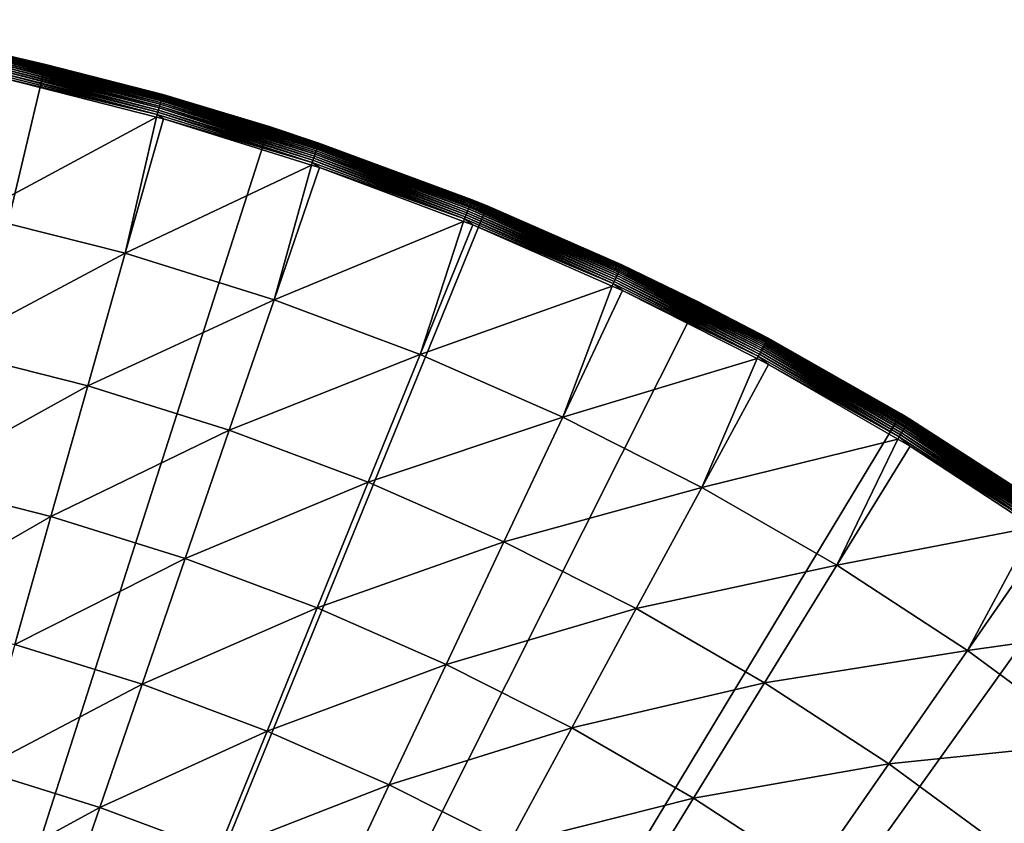
# Model space of a CAD drawing. Extents: x -375 to 198, y -232 to 30.
# Drawn here: x -338 to -328, y 22 to 30 of the extents above; entities that cross this region are included whole.
import ezdxf

# ---------------------------------------------------------------- set-up
doc = ezdxf.new("R2010")
doc.units = 0
doc.header["$MEASUREMENT"] = 0
doc.layers.add('L12', color=7, linetype='Continuous')

msp = doc.modelspace()

# ---------------------------------------------------------------- linework, layer by layer
at = {"layer": 'L12', "color": 7}
for points in [[(-345, 0), (-340.3644, 29.63969), (-338.0815, 29.19135)], [(-338.4957, 29.28641, 3.76171), (-338.0815, 29.19135), (-340.3644, 29.63969)], [(-338.5097, 29.22323, 3.947838), (-336.9236, 28.8252, 3.947838), (-338.5065, 29.23761, 3.927526)], [(-338.5065, 29.23761, 3.927526), (-336.9196, 28.83938, 3.927526), (-338.5037, 29.25029, 3.906055)], [(-338.5065, 29.23761, 3.927526), (-336.9236, 28.8252, 3.947838), (-336.9196, 28.83938, 3.927526)], [(-338.5037, 29.25029, 3.906055), (-336.9161, 28.85188, 3.906055), (-338.5013, 29.26116, 3.883573)], [(-338.5037, 29.25029, 3.906055), (-336.9196, 28.83938, 3.927526), (-336.9161, 28.85188, 3.906055)], [(-338.5013, 29.26116, 3.883573), (-336.9131, 28.86261, 3.883573), (-338.4993, 29.27017, 3.86024)], [(-338.5013, 29.26116, 3.883573), (-336.9161, 28.85188, 3.906055), (-336.9131, 28.86261, 3.883573)], [(-338.4993, 29.27017, 3.86024), (-336.9106, 28.87149, 3.86024), (-338.4977, 29.27724, 3.836217)], [(-338.4993, 29.27017, 3.86024), (-336.9131, 28.86261, 3.883573), (-336.9106, 28.87149, 3.86024)], [(-338.4977, 29.27724, 3.836217), (-336.9086, 28.87847, 3.836217), (-338.4966, 29.28232, 3.811673)], [(-338.4977, 29.27724, 3.836217), (-336.9106, 28.87149, 3.86024), (-336.9086, 28.87847, 3.836217)], [(-338.4966, 29.28232, 3.811673), (-336.9072, 28.88349, 3.811673), (-338.4959, 29.28539, 3.786779)], [(-338.4966, 29.28232, 3.811673), (-336.9086, 28.87847, 3.836217), (-336.9072, 28.88349, 3.811673)], [(-338.0836, 29.18301, 3.76171), (-338.4957, 29.28641, 3.76171), (-338.4959, 29.28539, 3.786779)], [(-338.4959, 29.28539, 3.786779), (-336.9072, 28.88349, 3.811673), (-336.9064, 28.88651, 3.786779)], [(-338.4959, 29.28539, 3.786779), (-336.9064, 28.88651, 3.786779), (-338.0836, 29.18301, 3.76171)], [(-338.0836, 29.18301, 3.76171), (-338.0815, 29.19135), (-338.4957, 29.28641, 3.76171)], [(-345, 0), (-338.0815, 29.19135), (-335.8402, 28.56744)], [(-338.5305, 29.12962, 4.027363), (-336.9494, 28.73286, 4.027363), (-338.5258, 29.15082, 4.014786)], [(-338.5258, 29.15082, 4.014786), (-336.9436, 28.75377, 4.014786), (-338.5214, 29.17091, 4.000439)], [(-338.5258, 29.15082, 4.014786), (-336.9494, 28.73286, 4.027363), (-336.9436, 28.75377, 4.014786)], [(-338.5214, 29.17091, 4.000439), (-336.938, 28.77359, 4.000439), (-338.5172, 29.18977, 3.984422)], [(-338.5214, 29.17091, 4.000439), (-336.9436, 28.75377, 4.014786), (-336.938, 28.77359, 4.000439)], [(-338.5172, 29.18977, 3.984422), (-336.9328, 28.79219, 3.984422), (-338.5133, 29.20725, 3.966847)], [(-338.5172, 29.18977, 3.984422), (-336.938, 28.77359, 4.000439), (-336.9328, 28.79219, 3.984422)], [(-338.5133, 29.20725, 3.966847), (-336.928, 28.80943, 3.966847), (-338.5097, 29.22323, 3.947838)], [(-338.5133, 29.20725, 3.966847), (-336.9328, 28.79219, 3.984422), (-336.928, 28.80943, 3.966847)], [(-338.5097, 29.22323, 3.947838), (-336.928, 28.80943, 3.966847), (-336.9236, 28.8252, 3.947838)], [(-336.9061, 28.88752, 3.76171), (-338.0815, 29.19135), (-338.0836, 29.18301, 3.76171)], [(-338.0836, 29.18301, 3.76171), (-336.9064, 28.88651, 3.786779), (-336.9061, 28.88752, 3.76171)], [(-336.9061, 28.88752, 3.76171), (-335.8402, 28.56744), (-338.0815, 29.19135)], [(-336.9689, 28.6633, 4.053657), (-338.4901, 29.04852, 4.053657), (-338.7968, 27.67997, 4.421345)], [(-338.5405, 29.08453, 4.046867), (-336.9619, 28.68839, 4.046867), (-338.5354, 29.10748, 4.038082)], [(-338.5405, 29.08453, 4.046867), (-338.4901, 29.04852, 4.053657), (-336.9619, 28.68839, 4.046867)], [(-338.5354, 29.10748, 4.038082), (-336.9555, 28.71102, 4.038082), (-338.5305, 29.12962, 4.027363)], [(-338.5354, 29.10748, 4.038082), (-336.9619, 28.68839, 4.046867), (-336.9555, 28.71102, 4.038082)], [(-338.5305, 29.12962, 4.027363), (-336.9555, 28.71102, 4.038082), (-336.9494, 28.73286, 4.027363)], [(-338.4901, 29.04852, 4.053657), (-336.9689, 28.6633, 4.053657), (-336.9619, 28.68839, 4.046867)], [(-336.9236, 28.8252, 3.947838), (-335.3615, 28.34114, 3.947838), (-336.9196, 28.83938, 3.927526)], [(-336.9196, 28.83938, 3.927526), (-335.3567, 28.35508, 3.927526), (-336.9161, 28.85188, 3.906055)], [(-336.9196, 28.83938, 3.927526), (-335.3615, 28.34114, 3.947838), (-335.3567, 28.35508, 3.927526)], [(-336.9161, 28.85188, 3.906055), (-335.3526, 28.36737, 3.906055), (-336.9131, 28.86261, 3.883573)], [(-336.9161, 28.85188, 3.906055), (-335.3567, 28.35508, 3.927526), (-335.3526, 28.36737, 3.906055)], [(-336.9131, 28.86261, 3.883573), (-335.349, 28.37792, 3.883573), (-336.9106, 28.87149, 3.86024)], [(-336.9131, 28.86261, 3.883573), (-335.3526, 28.36737, 3.906055), (-335.349, 28.37792, 3.883573)], [(-336.9106, 28.87149, 3.86024), (-335.346, 28.38666, 3.86024), (-336.9086, 28.87847, 3.836217)], [(-336.9106, 28.87149, 3.86024), (-335.349, 28.37792, 3.883573), (-335.346, 28.38666, 3.86024)], [(-336.9086, 28.87847, 3.836217), (-335.3437, 28.39351, 3.836217), (-336.9072, 28.88349, 3.811673)], [(-336.9086, 28.87847, 3.836217), (-335.346, 28.38666, 3.86024), (-335.3437, 28.39351, 3.836217)], [(-336.9072, 28.88349, 3.811673), (-335.342, 28.39844, 3.811673), (-336.9064, 28.88651, 3.786779)], [(-336.9072, 28.88349, 3.811673), (-335.3437, 28.39351, 3.836217), (-335.342, 28.39844, 3.811673)], [(-335.8431, 28.55811, 3.76171), (-336.9061, 28.88752, 3.76171), (-336.9064, 28.88651, 3.786779)], [(-336.9064, 28.88651, 3.786779), (-335.342, 28.39844, 3.811673), (-335.341, 28.40142, 3.786779)], [(-336.9064, 28.88651, 3.786779), (-335.341, 28.40142, 3.786779), (-335.8431, 28.55811, 3.76171)], [(-335.8431, 28.55811, 3.76171), (-335.8402, 28.56744), (-336.9061, 28.88752, 3.76171)], [(-336.9494, 28.73286, 4.027363), (-335.3924, 28.25035, 4.027363), (-336.9436, 28.75377, 4.014786)], [(-336.9436, 28.75377, 4.014786), (-335.3854, 28.27091, 4.014786), (-336.938, 28.77359, 4.000439)], [(-336.9436, 28.75377, 4.014786), (-335.3924, 28.25035, 4.027363), (-335.3854, 28.27091, 4.014786)], [(-336.938, 28.77359, 4.000439), (-335.3787, 28.29039, 4.000439), (-336.9328, 28.79219, 3.984422)], [(-336.938, 28.77359, 4.000439), (-335.3854, 28.27091, 4.014786), (-335.3787, 28.29039, 4.000439)], [(-336.9328, 28.79219, 3.984422), (-335.3725, 28.30868, 3.984422), (-336.928, 28.80943, 3.966847)], [(-336.9328, 28.79219, 3.984422), (-335.3787, 28.29039, 4.000439), (-335.3725, 28.30868, 3.984422)], [(-336.928, 28.80943, 3.966847), (-335.3668, 28.32563, 3.966847), (-336.9236, 28.8252, 3.947838)], [(-336.928, 28.80943, 3.966847), (-335.3725, 28.30868, 3.984422), (-335.3668, 28.32563, 3.966847)], [(-336.9236, 28.8252, 3.947838), (-335.3668, 28.32563, 3.966847), (-335.3615, 28.34114, 3.947838)], [(-336.9689, 28.6633, 4.053657), (-338.7968, 27.67997, 4.421345), (-337.2814, 27.29622, 4.421345)], [(-337.2814, 27.29622, 4.421345), (-336.8997, 28.6458, 4.053657), (-336.9689, 28.6633, 4.053657)], [(-335.4157, 28.18162, 4.053657), (-336.8997, 28.6458, 4.053657), (-337.2814, 27.29622, 4.421345)], [(-336.9689, 28.6633, 4.053657), (-336.8997, 28.6458, 4.053657), (-336.9619, 28.68839, 4.046867)], [(-336.9619, 28.68839, 4.046867), (-335.4072, 28.20662, 4.046867), (-336.9555, 28.71102, 4.038082)], [(-336.9619, 28.68839, 4.046867), (-336.8997, 28.6458, 4.053657), (-335.4072, 28.20662, 4.046867)], [(-336.9555, 28.71102, 4.038082), (-335.3997, 28.22887, 4.038082), (-336.9494, 28.73286, 4.027363)], [(-336.9555, 28.71102, 4.038082), (-335.4072, 28.20662, 4.046867), (-335.3997, 28.22887, 4.038082)], [(-336.9494, 28.73286, 4.027363), (-335.3997, 28.22887, 4.038082), (-335.3924, 28.25035, 4.027363)], [(-336.8997, 28.6458, 4.053657), (-335.4157, 28.18162, 4.053657), (-335.4072, 28.20662, 4.046867)], [(-335.8402, 28.56744), (-333.654, 27.77172), (-345, 0)], [(-335.8431, 28.55811, 3.76171), (-335.3406, 28.40241, 3.76171), (-335.8402, 28.56744)], [(-335.8431, 28.55811, 3.76171), (-335.341, 28.40142, 3.786779), (-335.3406, 28.40241, 3.76171)], [(-335.8402, 28.56744), (-335.3406, 28.40241, 3.76171), (-333.804, 27.83254, 3.76171)], [(-335.8402, 28.56744), (-333.804, 27.83254, 3.76171), (-333.654, 27.77172)], [(-335.3668, 28.32563, 3.966847), (-333.8343, 27.7573, 3.966847), (-335.3615, 28.34114, 3.947838)], [(-335.3615, 28.34114, 3.947838), (-333.8282, 27.7725, 3.947838), (-335.3567, 28.35508, 3.927526)], [(-335.3615, 28.34114, 3.947838), (-333.8343, 27.7573, 3.966847), (-333.8282, 27.7725, 3.947838)], [(-335.3567, 28.35508, 3.927526), (-333.8227, 27.78616, 3.927526), (-335.3526, 28.36737, 3.906055)], [(-335.3567, 28.35508, 3.927526), (-333.8282, 27.7725, 3.947838), (-333.8227, 27.78616, 3.927526)], [(-335.3526, 28.36737, 3.906055), (-333.8178, 27.79821, 3.906055), (-335.349, 28.37792, 3.883573)], [(-335.3526, 28.36737, 3.906055), (-333.8227, 27.78616, 3.927526), (-333.8178, 27.79821, 3.906055)], [(-335.349, 28.37792, 3.883573), (-333.8137, 27.80854, 3.883573), (-335.346, 28.38666, 3.86024)], [(-335.349, 28.37792, 3.883573), (-333.8178, 27.79821, 3.906055), (-333.8137, 27.80854, 3.883573)], [(-335.346, 28.38666, 3.86024), (-333.8102, 27.8171, 3.86024), (-335.3437, 28.39351, 3.836217)], [(-335.346, 28.38666, 3.86024), (-333.8137, 27.80854, 3.883573), (-333.8102, 27.8171, 3.86024)], [(-335.3437, 28.39351, 3.836217), (-333.8075, 27.82382, 3.836217), (-335.342, 28.39844, 3.811673)], [(-335.3437, 28.39351, 3.836217), (-333.8102, 27.8171, 3.86024), (-333.8075, 27.82382, 3.836217)], [(-335.342, 28.39844, 3.811673), (-333.8056, 27.82865, 3.811673), (-335.341, 28.40142, 3.786779)], [(-335.342, 28.39844, 3.811673), (-333.8075, 27.82382, 3.836217), (-333.8056, 27.82865, 3.811673)], [(-335.341, 28.40142, 3.786779), (-333.8044, 27.83157, 3.786779), (-335.3406, 28.40241, 3.76171)], [(-335.341, 28.40142, 3.786779), (-333.8056, 27.82865, 3.811673), (-333.8044, 27.83157, 3.786779)], [(-335.3406, 28.40241, 3.76171), (-333.8044, 27.83157, 3.786779), (-333.804, 27.83254, 3.76171)], [(-335.3997, 28.22887, 4.038082), (-333.8724, 27.66248, 4.038082), (-335.3924, 28.25035, 4.027363)], [(-335.3924, 28.25035, 4.027363), (-333.864, 27.68353, 4.027363), (-335.3854, 28.27091, 4.014786)], [(-335.3924, 28.25035, 4.027363), (-333.8724, 27.66248, 4.038082), (-333.864, 27.68353, 4.027363)], [(-335.3854, 28.27091, 4.014786), (-333.8559, 27.70367, 4.014786), (-335.3787, 28.29039, 4.000439)], [(-335.3854, 28.27091, 4.014786), (-333.864, 27.68353, 4.027363), (-333.8559, 27.70367, 4.014786)], [(-335.3787, 28.29039, 4.000439), (-333.8482, 27.72277, 4.000439), (-335.3725, 28.30868, 3.984422)], [(-335.3787, 28.29039, 4.000439), (-333.8559, 27.70367, 4.014786), (-333.8482, 27.72277, 4.000439)], [(-335.3725, 28.30868, 3.984422), (-333.841, 27.74069, 3.984422), (-335.3668, 28.32563, 3.966847)], [(-335.3725, 28.30868, 3.984422), (-333.8482, 27.72277, 4.000439), (-333.841, 27.74069, 3.984422)], [(-335.3668, 28.32563, 3.966847), (-333.841, 27.74069, 3.984422), (-333.8343, 27.7573, 3.966847)], [(-335.4157, 28.18162, 4.053657), (-337.2814, 27.29622, 4.421345), (-335.7894, 26.82957, 4.421345)], [(-335.7894, 26.82957, 4.421345), (-335.334, 28.15608, 4.053657), (-335.4157, 28.18162, 4.053657)], [(-333.8911, 27.61585, 4.053657), (-335.334, 28.15608, 4.053657), (-335.7894, 26.82957, 4.421345)], [(-335.4157, 28.18162, 4.053657), (-335.334, 28.15608, 4.053657), (-335.4072, 28.20662, 4.046867)], [(-335.4072, 28.20662, 4.046867), (-333.8812, 27.64068, 4.046867), (-335.3997, 28.22887, 4.038082)], [(-335.4072, 28.20662, 4.046867), (-335.334, 28.15608, 4.053657), (-333.8812, 27.64068, 4.046867)], [(-335.3997, 28.22887, 4.038082), (-333.8812, 27.64068, 4.046867), (-333.8724, 27.66248, 4.038082)], [(-335.334, 28.15608, 4.053657), (-333.8911, 27.61585, 4.053657), (-333.8812, 27.64068, 4.046867)], [(-345, 0), (-333.654, 27.77172), (-331.536, 26.80898)], [(-333.841, 27.74069, 3.984422), (-332.3427, 27.08991, 3.984422), (-333.8343, 27.7573, 3.966847)], [(-333.8343, 27.7573, 3.966847), (-332.3351, 27.10613, 3.966847), (-333.8282, 27.7725, 3.947838)], [(-333.8343, 27.7573, 3.966847), (-332.3427, 27.08991, 3.984422), (-332.3351, 27.10613, 3.966847)], [(-333.8282, 27.7725, 3.947838), (-332.3282, 27.12097, 3.947838), (-333.8227, 27.78616, 3.927526)], [(-333.8282, 27.7725, 3.947838), (-332.3351, 27.10613, 3.966847), (-332.3282, 27.12097, 3.947838)], [(-333.8227, 27.78616, 3.927526), (-332.322, 27.13431, 3.927526), (-333.8178, 27.79821, 3.906055)], [(-333.8227, 27.78616, 3.927526), (-332.3282, 27.12097, 3.947838), (-332.322, 27.13431, 3.927526)], [(-333.8178, 27.79821, 3.906055), (-332.3165, 27.14608, 3.906055), (-333.8137, 27.80854, 3.883573)], [(-333.8178, 27.79821, 3.906055), (-332.322, 27.13431, 3.927526), (-332.3165, 27.14608, 3.906055)], [(-333.8137, 27.80854, 3.883573), (-332.3118, 27.15617, 3.883573), (-333.8102, 27.8171, 3.86024)], [(-333.8137, 27.80854, 3.883573), (-332.3165, 27.14608, 3.906055), (-332.3118, 27.15617, 3.883573)], [(-333.8102, 27.8171, 3.86024), (-332.3079, 27.16453, 3.86024), (-333.8075, 27.82382, 3.836217)], [(-333.8102, 27.8171, 3.86024), (-332.3118, 27.15617, 3.883573), (-332.3079, 27.16453, 3.86024)], [(-333.8075, 27.82382, 3.836217), (-332.3048, 27.17109, 3.836217), (-333.8056, 27.82865, 3.811673)], [(-333.8075, 27.82382, 3.836217), (-332.3079, 27.16453, 3.86024), (-332.3048, 27.17109, 3.836217)], [(-333.8056, 27.82865, 3.811673), (-332.3026, 27.17581, 3.811673), (-333.8044, 27.83157, 3.786779)], [(-333.8056, 27.82865, 3.811673), (-332.3048, 27.17109, 3.836217), (-332.3026, 27.17581, 3.811673)], [(-333.6556, 27.76806, 3.76171), (-333.804, 27.83254, 3.76171), (-333.8044, 27.83157, 3.786779)], [(-333.8044, 27.83157, 3.786779), (-332.3026, 27.17581, 3.811673), (-332.3013, 27.17865, 3.786779)], [(-333.8044, 27.83157, 3.786779), (-332.3013, 27.17865, 3.786779), (-333.6556, 27.76806, 3.76171)], [(-333.654, 27.77172), (-333.804, 27.83254, 3.76171), (-333.6556, 27.76806, 3.76171)], [(-333.654, 27.77172), (-333.6556, 27.76806, 3.76171), (-332.3008, 27.1796, 3.76171)], [(-333.6556, 27.76806, 3.76171), (-332.3013, 27.17865, 3.786779), (-332.3008, 27.1796, 3.76171)], [(-333.654, 27.77172), (-332.3008, 27.1796, 3.76171), (-331.536, 26.80898)], [(-337.2814, 27.29622, 4.421345), (-338.7968, 27.67997, 4.421345), (-339.0992, 26.33035, 4.856367)], [(-333.8812, 27.64068, 4.046867), (-332.3884, 26.99224, 4.046867), (-333.8724, 27.66248, 4.038082)], [(-333.8724, 27.66248, 4.038082), (-332.3784, 27.01354, 4.038082), (-333.864, 27.68353, 4.027363)], [(-333.8724, 27.66248, 4.038082), (-332.3884, 26.99224, 4.046867), (-332.3784, 27.01354, 4.038082)], [(-333.864, 27.68353, 4.027363), (-332.3688, 27.03409, 4.027363), (-333.8559, 27.70367, 4.014786)], [(-333.864, 27.68353, 4.027363), (-332.3784, 27.01354, 4.038082), (-332.3688, 27.03409, 4.027363)], [(-333.8559, 27.70367, 4.014786), (-332.3596, 27.05376, 4.014786), (-333.8482, 27.72277, 4.000439)], [(-333.8559, 27.70367, 4.014786), (-332.3688, 27.03409, 4.027363), (-332.3596, 27.05376, 4.014786)], [(-333.8482, 27.72277, 4.000439), (-332.3509, 27.07241, 4.000439), (-333.841, 27.74069, 3.984422)], [(-333.8482, 27.72277, 4.000439), (-332.3596, 27.05376, 4.014786), (-332.3509, 27.07241, 4.000439)], [(-333.841, 27.74069, 3.984422), (-332.3509, 27.07241, 4.000439), (-332.3427, 27.08991, 3.984422)], [(-333.8911, 27.61585, 4.053657), (-335.7894, 26.82957, 4.421345), (-334.3254, 26.28144, 4.421345)], [(-334.3254, 26.28144, 4.421345), (-333.7976, 27.58084, 4.053657), (-333.8911, 27.61585, 4.053657)], [(-332.3998, 26.96768, 4.053657), (-333.7976, 27.58084, 4.053657), (-334.3254, 26.28144, 4.421345)], [(-333.8911, 27.61585, 4.053657), (-333.7976, 27.58084, 4.053657), (-333.8812, 27.64068, 4.046867)], [(-333.8812, 27.64068, 4.046867), (-333.7976, 27.58084, 4.053657), (-332.3884, 26.99224, 4.046867)], [(-333.7976, 27.58084, 4.053657), (-332.3998, 26.96768, 4.053657), (-332.3884, 26.99224, 4.046867)], [(-337.2814, 27.29622, 4.421345), (-339.0992, 26.33035, 4.856367), (-337.6577, 25.96531, 4.856367)], [(-335.7894, 26.82957, 4.421345), (-337.2814, 27.29622, 4.421345), (-337.6577, 25.96531, 4.856367)], [(-332.3165, 27.14608, 3.906055), (-330.853, 26.41293, 3.906055), (-332.3118, 27.15617, 3.883573)], [(-332.3118, 27.15617, 3.883573), (-330.8477, 26.42275, 3.883573), (-332.3079, 27.16453, 3.86024)], [(-332.3118, 27.15617, 3.883573), (-330.853, 26.41293, 3.906055), (-330.8477, 26.42275, 3.883573)], [(-332.3079, 27.16453, 3.86024), (-330.8434, 26.43089, 3.86024), (-332.3048, 27.17109, 3.836217)], [(-332.3079, 27.16453, 3.86024), (-330.8477, 26.42275, 3.883573), (-330.8434, 26.43089, 3.86024)], [(-332.3048, 27.17109, 3.836217), (-330.84, 26.43727, 3.836217), (-332.3026, 27.17581, 3.811673)], [(-332.3048, 27.17109, 3.836217), (-330.8434, 26.43089, 3.86024), (-330.84, 26.43727, 3.836217)], [(-332.3026, 27.17581, 3.811673), (-330.8375, 26.44186, 3.811673), (-332.3013, 27.17865, 3.786779)], [(-332.3026, 27.17581, 3.811673), (-330.84, 26.43727, 3.836217), (-330.8375, 26.44186, 3.811673)], [(-331.541, 26.79898, 3.76171), (-332.3008, 27.1796, 3.76171), (-332.3013, 27.17865, 3.786779)], [(-332.3013, 27.17865, 3.786779), (-330.8375, 26.44186, 3.811673), (-330.836, 26.44463, 3.786779)], [(-332.3013, 27.17865, 3.786779), (-330.836, 26.44463, 3.786779), (-331.541, 26.79898, 3.76171)], [(-331.536, 26.80898), (-332.3008, 27.1796, 3.76171), (-331.541, 26.79898, 3.76171)], [(-332.3596, 27.05376, 4.014786), (-330.9011, 26.32311, 4.014786), (-332.3509, 27.07241, 4.000439)], [(-332.3509, 27.07241, 4.000439), (-330.8914, 26.34126, 4.000439), (-332.3427, 27.08991, 3.984422)], [(-332.3509, 27.07241, 4.000439), (-330.9011, 26.32311, 4.014786), (-330.8914, 26.34126, 4.000439)], [(-332.3427, 27.08991, 3.984422), (-330.8823, 26.35828, 3.984422), (-332.3351, 27.10613, 3.966847)], [(-332.3427, 27.08991, 3.984422), (-330.8914, 26.34126, 4.000439), (-330.8823, 26.35828, 3.984422)], [(-332.3351, 27.10613, 3.966847), (-330.8738, 26.37407, 3.966847), (-332.3282, 27.12097, 3.947838)], [(-332.3351, 27.10613, 3.966847), (-330.8823, 26.35828, 3.984422), (-330.8738, 26.37407, 3.966847)], [(-332.3282, 27.12097, 3.947838), (-330.8661, 26.3885, 3.947838), (-332.322, 27.13431, 3.927526)], [(-332.3282, 27.12097, 3.947838), (-330.8738, 26.37407, 3.966847), (-330.8661, 26.3885, 3.947838)], [(-332.322, 27.13431, 3.927526), (-330.8591, 26.40149, 3.927526), (-332.3165, 27.14608, 3.906055)], [(-332.322, 27.13431, 3.927526), (-330.8661, 26.3885, 3.947838), (-330.8591, 26.40149, 3.927526)], [(-332.3165, 27.14608, 3.906055), (-330.8591, 26.40149, 3.927526), (-330.853, 26.41293, 3.906055)], [(-332.3998, 26.96768, 4.053657), (-334.3254, 26.28144, 4.421345), (-332.8938, 25.65349, 4.421345)], [(-332.8938, 25.65349, 4.421345), (-332.2953, 26.92185, 4.053657), (-332.3998, 26.96768, 4.053657)], [(-332.3998, 26.96768, 4.053657), (-332.2953, 26.92185, 4.053657), (-332.3884, 26.99224, 4.046867)], [(-332.3884, 26.99224, 4.046867), (-330.9332, 26.26326, 4.046867), (-332.3784, 27.01354, 4.038082)], [(-332.3884, 26.99224, 4.046867), (-332.2953, 26.92185, 4.053657), (-330.9332, 26.26326, 4.046867)], [(-332.3784, 27.01354, 4.038082), (-330.9221, 26.28397, 4.038082), (-332.3688, 27.03409, 4.027363)], [(-332.3784, 27.01354, 4.038082), (-330.9332, 26.26326, 4.046867), (-330.9221, 26.28397, 4.038082)], [(-332.3688, 27.03409, 4.027363), (-330.9113, 26.30397, 4.027363), (-332.3596, 27.05376, 4.014786)], [(-332.3688, 27.03409, 4.027363), (-330.9221, 26.28397, 4.038082), (-330.9113, 26.30397, 4.027363)], [(-332.3596, 27.05376, 4.014786), (-330.9113, 26.30397, 4.027363), (-330.9011, 26.32311, 4.014786)], [(-330.946, 26.23905, 4.053657), (-332.2953, 26.92185, 4.053657), (-332.8938, 25.65349, 4.421345)], [(-332.2953, 26.92185, 4.053657), (-330.946, 26.23905, 4.053657), (-330.9332, 26.26326, 4.046867)], [(-345, 0), (-331.536, 26.80898), (-329.499, 25.68501)], [(-335.7894, 26.82957, 4.421345), (-337.6577, 25.96531, 4.856367), (-336.2385, 25.52141, 4.856367)], [(-334.3254, 26.28144, 4.421345), (-335.7894, 26.82957, 4.421345), (-336.2385, 25.52141, 4.856367)], [(-331.536, 26.80898), (-331.541, 26.79898, 3.76171), (-330.8355, 26.44555, 3.76171)], [(-331.541, 26.79898, 3.76171), (-330.836, 26.44463, 3.786779), (-330.8355, 26.44555, 3.76171)], [(-331.536, 26.80898), (-330.8355, 26.44555, 3.76171), (-329.499, 25.68501)], [(-330.8823, 26.35828, 3.984422), (-329.4639, 25.54799, 3.984422), (-330.8738, 26.37407, 3.966847)], [(-330.8738, 26.37407, 3.966847), (-329.4546, 25.56329, 3.966847), (-330.8661, 26.3885, 3.947838)], [(-330.8738, 26.37407, 3.966847), (-329.4639, 25.54799, 3.984422), (-329.4546, 25.56329, 3.966847)], [(-330.8661, 26.3885, 3.947838), (-329.4461, 25.57728, 3.947838), (-330.8591, 26.40149, 3.927526)], [(-330.8661, 26.3885, 3.947838), (-329.4546, 25.56329, 3.966847), (-329.4461, 25.57728, 3.947838)], [(-330.8591, 26.40149, 3.927526), (-329.4384, 25.58987, 3.927526), (-330.853, 26.41293, 3.906055)], [(-330.8591, 26.40149, 3.927526), (-329.4461, 25.57728, 3.947838), (-329.4384, 25.58987, 3.927526)], [(-330.853, 26.41293, 3.906055), (-329.4317, 25.60096, 3.906055), (-330.8477, 26.42275, 3.883573)], [(-330.853, 26.41293, 3.906055), (-329.4384, 25.58987, 3.927526), (-329.4317, 25.60096, 3.906055)], [(-330.8477, 26.42275, 3.883573), (-329.4259, 25.61048, 3.883573), (-330.8434, 26.43089, 3.86024)], [(-330.8477, 26.42275, 3.883573), (-329.4317, 25.60096, 3.906055), (-329.4259, 25.61048, 3.883573)], [(-330.8434, 26.43089, 3.86024), (-329.4211, 25.61836, 3.86024), (-330.84, 26.43727, 3.836217)], [(-330.8434, 26.43089, 3.86024), (-329.4259, 25.61048, 3.883573), (-329.4211, 25.61836, 3.86024)], [(-330.84, 26.43727, 3.836217), (-329.4174, 25.62455, 3.836217), (-330.8375, 26.44186, 3.811673)], [(-330.84, 26.43727, 3.836217), (-329.4211, 25.61836, 3.86024), (-329.4174, 25.62455, 3.836217)], [(-330.8375, 26.44186, 3.811673), (-329.4147, 25.629, 3.811673), (-330.836, 26.44463, 3.786779)], [(-330.8375, 26.44186, 3.811673), (-329.4174, 25.62455, 3.836217), (-329.4147, 25.629, 3.811673)], [(-329.5003, 25.68275, 3.76171), (-330.8355, 26.44555, 3.76171), (-330.836, 26.44463, 3.786779)], [(-330.836, 26.44463, 3.786779), (-329.4147, 25.629, 3.811673), (-329.413, 25.63168, 3.786779)], [(-330.836, 26.44463, 3.786779), (-329.413, 25.63168, 3.786779), (-329.5003, 25.68275, 3.76171)], [(-329.499, 25.68501), (-330.8355, 26.44555, 3.76171), (-329.5003, 25.68275, 3.76171)], [(-337.6577, 25.96531, 4.856367), (-339.0992, 26.33035, 4.856367), (-339.3967, 25.00282, 5.357706)], [(-334.3254, 26.28144, 4.421345), (-336.2385, 25.52141, 4.856367), (-334.8459, 25, 4.856367)], [(-332.8938, 25.65349, 4.421345), (-334.3254, 26.28144, 4.421345), (-334.8459, 25, 4.856367)], [(-330.9332, 26.26326, 4.046867), (-329.5199, 25.45589, 4.046867), (-330.9221, 26.28397, 4.038082)], [(-330.9221, 26.28397, 4.038082), (-329.5077, 25.47597, 4.038082), (-330.9113, 26.30397, 4.027363)], [(-330.9221, 26.28397, 4.038082), (-329.5199, 25.45589, 4.046867), (-329.5077, 25.47597, 4.038082)], [(-330.9113, 26.30397, 4.027363), (-329.4959, 25.49535, 4.027363), (-330.9011, 26.32311, 4.014786)], [(-330.9113, 26.30397, 4.027363), (-329.5077, 25.47597, 4.038082), (-329.4959, 25.49535, 4.027363)], [(-330.9011, 26.32311, 4.014786), (-329.4846, 25.5139, 4.014786), (-330.8914, 26.34126, 4.000439)], [(-330.9011, 26.32311, 4.014786), (-329.4959, 25.49535, 4.027363), (-329.4846, 25.5139, 4.014786)], [(-330.8914, 26.34126, 4.000439), (-329.474, 25.53149, 4.000439), (-330.8823, 26.35828, 3.984422)], [(-330.8914, 26.34126, 4.000439), (-329.4846, 25.5139, 4.014786), (-329.474, 25.53149, 4.000439)], [(-330.8823, 26.35828, 3.984422), (-329.474, 25.53149, 4.000439), (-329.4639, 25.54799, 3.984422)], [(-330.946, 26.23905, 4.053657), (-332.8938, 25.65349, 4.421345), (-331.499, 24.94763, 4.421345)], [(-331.499, 24.94763, 4.421345), (-330.8315, 26.18109, 4.053657), (-330.946, 26.23905, 4.053657)], [(-329.5343, 25.43214, 4.053657), (-330.8315, 26.18109, 4.053657), (-331.499, 24.94763, 4.421345)], [(-330.946, 26.23905, 4.053657), (-330.8315, 26.18109, 4.053657), (-330.9332, 26.26326, 4.046867)], [(-330.9332, 26.26326, 4.046867), (-330.8315, 26.18109, 4.053657), (-329.5199, 25.45589, 4.046867)], [(-330.8315, 26.18109, 4.053657), (-329.5343, 25.43214, 4.053657), (-329.5199, 25.45589, 4.046867)], [(-337.6577, 25.96531, 4.856367), (-339.3967, 25.00282, 5.357706), (-338.0279, 24.65618, 5.357706)], [(-336.2385, 25.52141, 4.856367), (-337.6577, 25.96531, 4.856367), (-338.0279, 24.65618, 5.357706)], [(-329.499, 25.68501), (-327.5552, 24.40656), (-345, 0)], [(-329.499, 25.68501), (-329.5003, 25.68275, 3.76171), (-329.4125, 25.63258, 3.76171)], [(-329.5003, 25.68275, 3.76171), (-329.413, 25.63168, 3.786779), (-329.4125, 25.63258, 3.76171)], [(-328.036, 24.74311, 3.76171), (-327.5552, 24.40656), (-329.499, 25.68501)], [(-328.036, 24.74311, 3.76171), (-329.499, 25.68501), (-329.4125, 25.63258, 3.76171)], [(-332.8938, 25.65349, 4.421345), (-334.8459, 25, 4.856367), (-333.4841, 24.40267, 4.856367)], [(-331.499, 24.94763, 4.421345), (-332.8938, 25.65349, 4.421345), (-333.4841, 24.40267, 4.856367)], [(-329.4546, 25.56329, 3.966847), (-328.0818, 24.67623, 3.966847), (-329.4461, 25.57728, 3.947838)], [(-329.4461, 25.57728, 3.947838), (-328.0726, 24.68973, 3.947838), (-329.4384, 25.58987, 3.927526)], [(-329.4461, 25.57728, 3.947838), (-328.0818, 24.67623, 3.966847), (-328.0726, 24.68973, 3.947838)], [(-329.4384, 25.58987, 3.927526), (-328.0642, 24.70188, 3.927526), (-329.4317, 25.60096, 3.906055)], [(-329.4384, 25.58987, 3.927526), (-328.0726, 24.68973, 3.947838), (-328.0642, 24.70188, 3.927526)], [(-329.4317, 25.60096, 3.906055), (-328.0569, 24.71259, 3.906055), (-329.4259, 25.61048, 3.883573)], [(-329.4317, 25.60096, 3.906055), (-328.0642, 24.70188, 3.927526), (-328.0569, 24.71259, 3.906055)], [(-329.4259, 25.61048, 3.883573), (-328.0506, 24.72178, 3.883573), (-329.4211, 25.61836, 3.86024)], [(-329.4259, 25.61048, 3.883573), (-328.0569, 24.71259, 3.906055), (-328.0506, 24.72178, 3.883573)], [(-329.4211, 25.61836, 3.86024), (-328.0454, 24.72939, 3.86024), (-329.4174, 25.62455, 3.836217)], [(-329.4211, 25.61836, 3.86024), (-328.0506, 24.72178, 3.883573), (-328.0454, 24.72939, 3.86024)], [(-329.4174, 25.62455, 3.836217), (-328.0413, 24.73536, 3.836217), (-329.4147, 25.629, 3.811673)], [(-329.4174, 25.62455, 3.836217), (-328.0454, 24.72939, 3.86024), (-328.0413, 24.73536, 3.836217)], [(-329.4147, 25.629, 3.811673), (-328.0383, 24.73965, 3.811673), (-329.413, 25.63168, 3.786779)], [(-329.4147, 25.629, 3.811673), (-328.0413, 24.73536, 3.836217), (-328.0383, 24.73965, 3.811673)], [(-329.413, 25.63168, 3.786779), (-328.0365, 24.74225, 3.786779), (-329.4125, 25.63258, 3.76171)], [(-329.413, 25.63168, 3.786779), (-328.0383, 24.73965, 3.811673), (-328.0365, 24.74225, 3.786779)], [(-329.4125, 25.63258, 3.76171), (-328.0365, 24.74225, 3.786779), (-328.036, 24.74311, 3.76171)], [(-336.2385, 25.52141, 4.856367), (-338.0279, 24.65618, 5.357706), (-336.6802, 24.23466, 5.357706)], [(-334.8459, 25, 4.856367), (-336.2385, 25.52141, 4.856367), (-336.6802, 24.23466, 5.357706)], [(-329.5077, 25.47597, 4.038082), (-328.1396, 24.59193, 4.038082), (-329.4959, 25.49535, 4.027363)], [(-329.4959, 25.49535, 4.027363), (-328.1268, 24.61064, 4.027363), (-329.4846, 25.5139, 4.014786)], [(-329.4959, 25.49535, 4.027363), (-328.1396, 24.59193, 4.038082), (-328.1268, 24.61064, 4.027363)], [(-329.4846, 25.5139, 4.014786), (-328.1145, 24.62855, 4.014786), (-329.474, 25.53149, 4.000439)], [(-329.4846, 25.5139, 4.014786), (-328.1268, 24.61064, 4.027363), (-328.1145, 24.62855, 4.014786)], [(-329.474, 25.53149, 4.000439), (-328.1029, 24.64553, 4.000439), (-329.4639, 25.54799, 3.984422)], [(-329.474, 25.53149, 4.000439), (-328.1145, 24.62855, 4.014786), (-328.1029, 24.64553, 4.000439)], [(-329.4639, 25.54799, 3.984422), (-328.0919, 24.66146, 3.984422), (-329.4546, 25.56329, 3.966847)], [(-329.4639, 25.54799, 3.984422), (-328.1029, 24.64553, 4.000439), (-328.0919, 24.66146, 3.984422)], [(-329.4546, 25.56329, 3.966847), (-328.0919, 24.66146, 3.984422), (-328.0818, 24.67623, 3.966847)], [(-329.5343, 25.43214, 4.053657), (-331.499, 24.94763, 4.421345), (-330.1452, 24.16601, 4.421345)], [(-330.1452, 24.16601, 4.421345), (-329.4108, 25.36083, 4.053657), (-329.5343, 25.43214, 4.053657)], [(-329.5343, 25.43214, 4.053657), (-329.4108, 25.36083, 4.053657), (-329.5199, 25.45589, 4.046867)], [(-329.5199, 25.45589, 4.046867), (-328.1529, 24.57255, 4.046867), (-329.5077, 25.47597, 4.038082)], [(-329.5199, 25.45589, 4.046867), (-329.4108, 25.36083, 4.053657), (-328.1529, 24.57255, 4.046867)], [(-329.5077, 25.47597, 4.038082), (-328.1529, 24.57255, 4.046867), (-328.1396, 24.59193, 4.038082)], [(-328.1687, 24.54935, 4.053657), (-329.4108, 25.36083, 4.053657), (-330.1452, 24.16601, 4.421345)], [(-329.4108, 25.36083, 4.053657), (-328.1687, 24.54935, 4.053657), (-328.1529, 24.57255, 4.046867)], [(-338.0279, 24.65618, 5.357706), (-339.3967, 25.00282, 5.357706), (-339.6886, 23.70047, 5.924191)], [(-334.8459, 25, 4.856367), (-336.6802, 24.23466, 5.357706), (-335.3578, 23.73954, 5.357706)], [(-333.4841, 24.40267, 4.856367), (-334.8459, 25, 4.856367), (-335.3578, 23.73954, 5.357706)], [(-331.499, 24.94763, 4.421345), (-333.4841, 24.40267, 4.856367), (-332.1573, 23.73123, 4.856367)], [(-330.1452, 24.16601, 4.421345), (-331.499, 24.94763, 4.421345), (-332.1573, 23.73123, 4.856367)], [(-338.0279, 24.65618, 5.357706), (-339.6886, 23.70047, 5.924191), (-338.3911, 23.37189, 5.924191)], [(-336.6802, 24.23466, 5.357706), (-338.0279, 24.65618, 5.357706), (-338.3911, 23.37189, 5.924191)], [(-328.1687, 24.54935, 4.053657), (-330.1452, 24.16601, 4.421345), (-328.8365, 23.311, 4.421345)], [(-328.8365, 23.311, 4.421345), (-328.0374, 24.46354, 4.053657), (-328.1687, 24.54935, 4.053657)], [(-345, 0), (-327.5552, 24.40656), (-325.7164, 22.98133)], [(-333.4841, 24.40267, 4.856367), (-335.3578, 23.73954, 5.357706), (-334.0647, 23.17233, 5.357706)], [(-332.1573, 23.73123, 4.856367), (-333.4841, 24.40267, 4.856367), (-334.0647, 23.17233, 5.357706)], [(-326.8534, 23.59332, 4.053657), (-328.0374, 24.46354, 4.053657), (-328.8365, 23.311, 4.421345)], [(-336.6802, 24.23466, 5.357706), (-338.3911, 23.37189, 5.924191), (-337.1136, 22.97232, 5.924191)], [(-335.3578, 23.73954, 5.357706), (-336.6802, 24.23466, 5.357706), (-337.1136, 22.97232, 5.924191)], [(-330.1452, 24.16601, 4.421345), (-332.1573, 23.73123, 4.856367), (-330.8695, 22.98772, 4.856367)], [(-328.8365, 23.311, 4.421345), (-330.1452, 24.16601, 4.421345), (-330.8695, 22.98772, 4.856367)], [(-335.3578, 23.73954, 5.357706), (-337.1136, 22.97232, 5.924191), (-335.8601, 22.503, 5.924191)], [(-334.0647, 23.17233, 5.357706), (-335.3578, 23.73954, 5.357706), (-335.8601, 22.503, 5.924191)], [(-332.1573, 23.73123, 4.856367), (-334.0647, 23.17233, 5.357706), (-332.8048, 22.53474, 5.357706)], [(-330.8695, 22.98772, 4.856367), (-332.1573, 23.73123, 4.856367), (-332.8048, 22.53474, 5.357706)], [(-326.8534, 23.59332, 4.053657), (-328.8365, 23.311, 4.421345), (-327.5769, 22.38519, 4.421345)], [(-337.1136, 22.97232, 5.924191), (-338.3911, 23.37189, 5.924191), (-338.7463, 22.11543, 6.5545)], [(-328.8365, 23.311, 4.421345), (-330.8695, 22.98772, 4.856367), (-329.6246, 22.1744, 4.856367)], [(-327.5769, 22.38519, 4.421345), (-328.8365, 23.311, 4.421345), (-329.6246, 22.1744, 4.856367)], [(-334.0647, 23.17233, 5.357706), (-335.8601, 22.503, 5.924191), (-334.6343, 21.96533, 5.924191)], [(-332.8048, 22.53474, 5.357706), (-334.0647, 23.17233, 5.357706), (-334.6343, 21.96533, 5.924191)], [(-345, 0), (-325.7164, 22.98133), (-323.9935, 21.41789)], [(-337.1136, 22.97232, 5.924191), (-338.7463, 22.11543, 6.5545), (-337.5376, 21.73735, 6.5545)], [(-335.8601, 22.503, 5.924191), (-337.1136, 22.97232, 5.924191), (-337.5376, 21.73735, 6.5545)], [(-330.8695, 22.98772, 4.856367), (-332.8048, 22.53474, 5.357706), (-331.582, 21.82872, 5.357706)], [(-329.6246, 22.1744, 4.856367), (-330.8695, 22.98772, 4.856367), (-331.582, 21.82872, 5.357706)], [(-332.8048, 22.53474, 5.357706), (-334.6343, 21.96533, 5.924191), (-333.44, 21.36095, 5.924191)], [(-331.582, 21.82872, 5.357706), (-332.8048, 22.53474, 5.357706), (-333.44, 21.36095, 5.924191)], [(-335.8601, 22.503, 5.924191), (-337.5376, 21.73735, 6.5545), (-336.3514, 21.29325, 6.5545)], [(-334.6343, 21.96533, 5.924191), (-335.8601, 22.503, 5.924191), (-336.3514, 21.29325, 6.5545)], [(-327.5769, 22.38519, 4.421345), (-329.6246, 22.1744, 4.856367), (-328.4264, 21.29373, 4.856367)], [(-329.6246, 22.1744, 4.856367), (-331.582, 21.82872, 5.357706), (-330.3998, 21.0564, 5.357706)], [(-328.4264, 21.29373, 4.856367), (-329.6246, 22.1744, 4.856367), (-330.3998, 21.0564, 5.357706)], [(-337.5376, 21.73735, 6.5545), (-338.7463, 22.11543, 6.5545), (-339.0929, 20.88975, 7.247159)], [(-334.6343, 21.96533, 5.924191), (-336.3514, 21.29325, 6.5545), (-335.1916, 20.78449, 6.5545)], [(-333.44, 21.36095, 5.924191), (-334.6343, 21.96533, 5.924191), (-335.1916, 20.78449, 6.5545)], [(-331.582, 21.82872, 5.357706), (-333.44, 21.36095, 5.924191), (-332.2808, 20.6917, 5.924191)], [(-330.3998, 21.0564, 5.357706), (-331.582, 21.82872, 5.357706), (-332.2808, 20.6917, 5.924191)], [(-337.5376, 21.73735, 6.5545), (-339.0929, 20.88975, 7.247159), (-337.9512, 20.53262, 7.247159)], [(-336.3514, 21.29325, 6.5545), (-337.5376, 21.73735, 6.5545), (-337.9512, 20.53262, 7.247159)]]:
    msp.add_3dface(points, dxfattribs=at)

doc.saveas('drawing.dxf')
